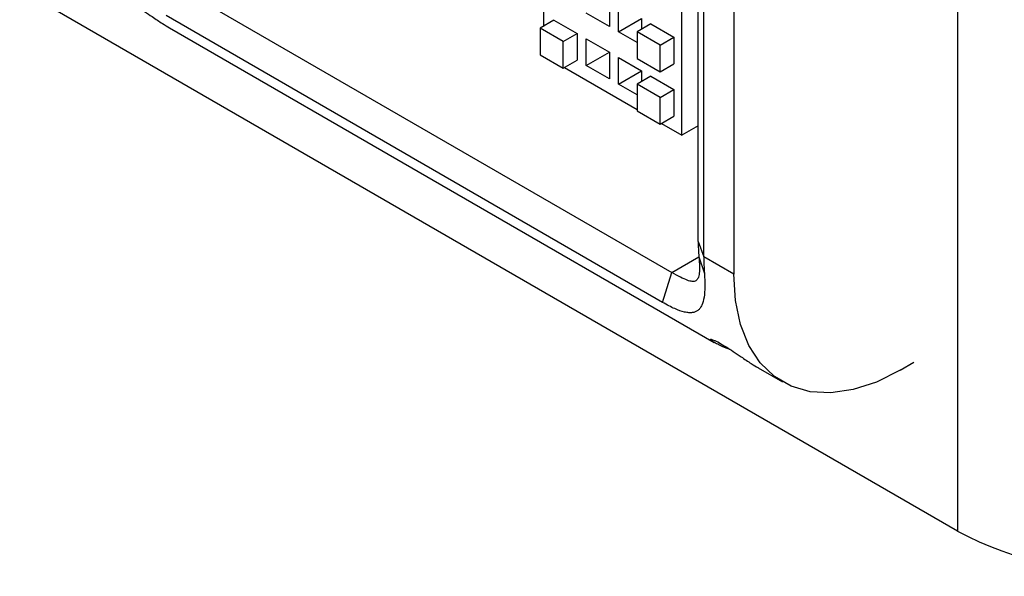
# Model space of a CAD drawing. Units: millimetres. Extents: x 1297 to 3758, y 2302 to 4496.
# Drawn here: x 2902 to 2977, y 3813 to 3855 of the extents above; entities that cross this region are included whole.
import ezdxf

# ---------------------------------------------------------------- set-up
doc = ezdxf.new("R2010")
doc.units = ezdxf.units.MM
doc.header["$LTSCALE"] = 10

msp = doc.modelspace()

# ---------------------------------------------------------------- linework, layer by layer
at = {"color": 30, "linetype": 'Continuous', "lineweight": 25}
for p, q in [((2973.342, 4213.921), (2973.342, 3816.265)), ((2953.492, 3838.429), (2953.921, 3837.25)), ((2951.469, 3836.059), (2953.538, 3837.253)), ((2953.538, 3837.253), (2953.969, 3835.995)), ((2956.221, 3835.922), (2953.921, 3837.25)), ((2950.765, 3833.771), (2951.469, 3836.059))]:
    msp.add_line(p, q, dxfattribs=at)
at = {"color": 7, "linetype": 'Continuous', "lineweight": 25}
for p, q in [((2953.492, 3838.429), (2953.492, 3985.855)), ((2953.921, 3837.25), (2953.921, 3984.676)), ((2956.221, 3983.349), (2956.221, 3835.922)), ((2973.342, 3816.265), (2817.778, 3906.07)), ((2952.234, 3846.568), (2952.234, 3878.852)), ((2913.441, 3858.012), (2951.469, 3836.059)), ((2941.628, 3856.596), (2941.628, 3854.904)), ((2946.684, 3856.943), (2946.684, 3854.902)), ((2947.391, 3854.493), (2947.391, 3856.535)), ((2950.765, 3833.771), (2912.737, 3855.724)), ((2946.684, 3854.902), (2944.916, 3855.922)), ((2947.391, 3854.493), (2949.158, 3855.514)), ((2949.158, 3855.514), (2949.158, 3854.698)), ((2912.992, 3854.789), (2954.725, 3830.697)), ((2942.441, 3855.373), (2941.38, 3854.761)), ((2943.148, 3853.74), (2941.38, 3854.761)), ((2941.38, 3854.761), (2941.38, 3852.719)), ((2942.441, 3855.373), (2944.209, 3854.353)), ((2949.866, 3855.106), (2948.805, 3854.494)), ((2949.866, 3855.106), (2951.633, 3854.085)), ((2943.148, 3853.74), (2944.209, 3854.353)), ((2944.209, 3854.353), (2944.209, 3852.311)), ((2948.805, 3853.677), (2947.391, 3854.493)), ((2950.573, 3853.473), (2948.805, 3854.494)), ((2948.805, 3854.494), (2948.805, 3852.452)), ((2950.573, 3853.473), (2951.633, 3854.085)), ((2951.633, 3854.085), (2951.633, 3852.044)), ((2943.148, 3851.699), (2943.148, 3853.74)), ((2944.916, 3853.944), (2946.684, 3852.924)), ((2944.916, 3851.903), (2944.916, 3853.944)), ((2950.573, 3851.432), (2950.573, 3853.473)), ((2941.38, 3852.719), (2943.148, 3851.699)), ((2944.916, 3851.903), (2946.684, 3852.924)), ((2946.684, 3852.924), (2946.684, 3850.883)), ((2947.391, 3852.516), (2949.158, 3851.495)), ((2947.391, 3850.474), (2947.391, 3852.516)), ((2943.148, 3851.699), (2944.209, 3852.311)), ((2943.248, 3851.756), (2948.805, 3848.548)), ((2946.684, 3850.883), (2944.916, 3851.903)), ((2948.805, 3852.452), (2950.573, 3851.432)), ((2950.573, 3851.432), (2951.633, 3852.044)), ((2947.391, 3850.474), (2949.158, 3851.495)), ((2949.866, 3851.087), (2948.805, 3850.475)), ((2949.158, 3851.495), (2949.158, 3850.679)), ((2949.866, 3851.087), (2951.633, 3850.067)), ((2948.805, 3849.658), (2947.391, 3850.474)), ((2950.573, 3849.454), (2948.805, 3850.475)), ((2948.805, 3850.475), (2948.805, 3848.433)), ((2950.573, 3849.454), (2951.633, 3850.067)), ((2950.573, 3847.413), (2950.573, 3849.454)), ((2951.633, 3850.067), (2951.633, 3848.025)), ((2948.805, 3848.433), (2950.573, 3847.413)), ((2950.573, 3847.413), (2951.633, 3848.025)), ((2950.672, 3847.47), (2952.234, 3846.568)), ((2953.492, 3847.295), (2952.234, 3846.568)), ((2968.949, 3828.572), (2970.018, 3829.189)), ((2958.091, 3828.754), (2959.95, 3827.681))]:
    msp.add_line(p, q, dxfattribs=at)
at = {"color": 7, "linetype": 'Continuous', "lineweight": 25, "flags": 128}
msp.add_lwpolyline([(2968.949, 3828.572), (2967.137, 3827.676), (2965.363, 3827.097), (2963.661, 3826.848), (2962.068, 3826.933), (2960.614, 3827.35), (2959.33, 3828.092), (2958.241, 3829.142), (2957.371, 3830.48), (2956.736, 3832.079), (2956.35, 3833.905), (2956.221, 3835.922)], dxfattribs=at)
at = {"color": 7, "linetype": 'Continuous', "lineweight": 25}
for centre, radius, start, end in [((2968.365, 3838.416), 14.873, 179.95088, 184.48403), ((2969.792, 3837.236), 15.871, 179.94941, 184.48505), ((2987.484, 3843.422), 30.619, 242.49142, 297.50859)]:
    msp.add_arc(centre, radius, start, end, dxfattribs=at)
for points, knots in [([(2909.707, 3856.687), (2909.558, 3856.776), (2909.297, 3856.932), (2909.301, 3857.014), (2909.539, 3856.948), (2909.965, 3856.741), (2910.508, 3856.419), (2911.09, 3856.039), (2911.755, 3855.588), (2912.436, 3855.121), (2912.821, 3854.9), (2912.998, 3854.799)], [0, 0, 0, 0, 0.162531, 0.285376, 0.387426, 0.49, 0.580139, 0.666671, 0.758845, 0.889101, 1, 1, 1, 1]), ([(2953.538, 3837.253), (2953.562, 3836.988), (2953.579, 3836.754), (2953.592, 3836.339), (2953.588, 3836.159), (2953.555, 3835.858), (2953.526, 3835.734), (2953.439, 3835.542), (2953.382, 3835.474), (2953.235, 3835.386), (2953.144, 3835.368), (2952.926, 3835.382), (2952.799, 3835.412), (2952.499, 3835.521), (2952.324, 3835.601), (2951.932, 3835.799), (2951.714, 3835.919), (2951.469, 3836.059)], [0, 0, 0, 0, 0.125, 0.125, 0.25, 0.25, 0.375, 0.375, 0.5, 0.5, 0.625, 0.625, 0.75, 0.75, 0.875, 0.875, 1, 1, 1, 1]), ([(2953.969, 3835.995), (2953.993, 3835.632), (2954.004, 3835.298), (2953.995, 3834.69), (2953.975, 3834.414), (2953.897, 3833.929), (2953.84, 3833.726), (2953.724, 3833.474), (2953.68, 3833.399), (2953.581, 3833.267), (2953.525, 3833.209), (2953.343, 3833.066), (2953.201, 3833.009), (2952.949, 3832.976), (2952.858, 3832.974), (2952.662, 3832.989), (2952.557, 3833.005), (2952.222, 3833.082), (2951.974, 3833.169), (2951.409, 3833.418), (2951.1, 3833.577), (2950.765, 3833.771)], [0, 0, 0, 0, 0.125, 0.125, 0.25, 0.25, 0.375, 0.375, 0.4375, 0.4375, 0.5, 0.5, 0.625, 0.625, 0.6875, 0.6875, 0.75, 0.75, 0.875, 0.875, 1, 1, 1, 1]), ([(2954.806, 3830.652), (2954.658, 3830.741), (2954.396, 3830.897), (2954.4, 3830.978), (2954.638, 3830.913), (2955.065, 3830.705), (2955.607, 3830.383), (2956.189, 3830.004), (2956.855, 3829.552), (2957.535, 3829.086), (2957.92, 3828.865), (2958.097, 3828.764)], [0, 0, 0, 0, 0.162531, 0.285376, 0.387426, 0.49, 0.580139, 0.666671, 0.758845, 0.889101, 1, 1, 1, 1]), ([(2955.929, 3830.17), (2955.826, 3830.206), (2955.329, 3830.38), (2955.037, 3830.532), (2954.806, 3830.652)], [0, 0, 0, 0, 0.2089305, 1, 1, 1, 1])]:
    msp.add_open_spline(points, degree=3, knots=knots, dxfattribs=at)

doc.saveas('drawing.dxf')
